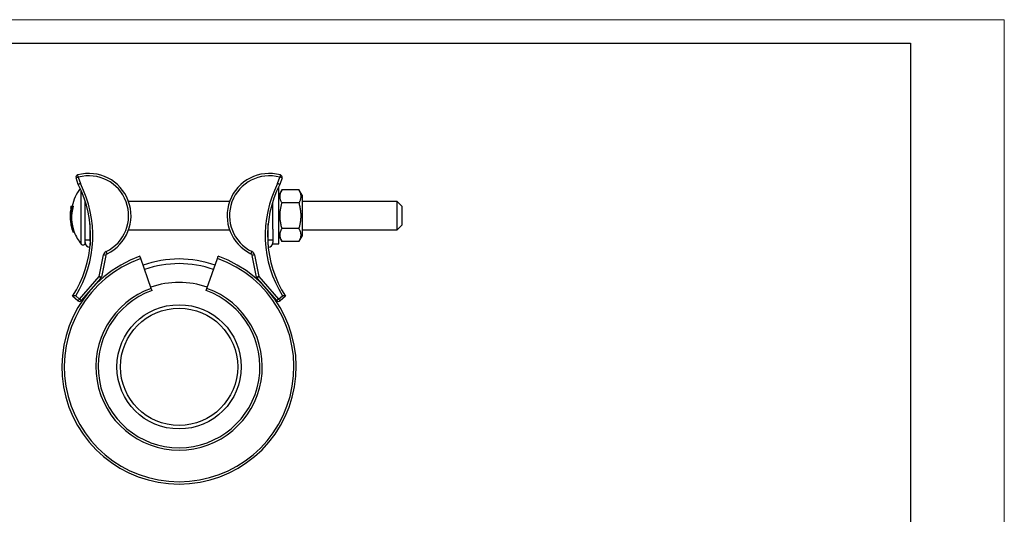
# Model space of a CAD drawing. Units: millimetres. Extents: x 0 to 420, y 0 to 297.
# Drawn here: x 210 to 420, y 192 to 297 of the extents above; entities that cross this region are included whole.
import ezdxf

# ---------------------------------------------------------------- set-up
doc = ezdxf.new("R2010")
doc.units = ezdxf.units.MM

# ---------------------------------------------------------------- blocks, each defined once
blk = doc.blocks.new('FRAME-2015-A3')
at = {"color": 7, "linetype": 'Continuous', "lineweight": 25}
for p, q in [((5, 292), (400, 292)), ((400, 292), (400, 67))]:
    blk.add_line(p, q, dxfattribs=at)

msp = doc.modelspace()

# ---------------------------------------------------------------- linework, layer by layer
at = {"color": 7, "linetype": 'Continuous', "lineweight": 18}
for p in [(0, 297), (420, 0)]:
    msp.add_line(p, (420, 297), dxfattribs=at)
at = {"color": 7, "linetype": 'Continuous', "lineweight": 25}
for p, q in [((222.5, 263.42), (222.02, 263.26)), ((222.5, 261.86), (222.02, 263.26)), ((222.5, 263.42), (222.37, 263.91)), ((222.5, 263.42), (222.96, 262.05)), ((265.01, 262.05), (265.47, 263.42)), ((265.61, 263.91), (265.47, 263.42)), ((265.95, 263.26), (265.47, 263.42)), ((265.95, 263.26), (265.47, 261.86)), ((265.24, 261.22), (265.16, 261.22)), ((265.24, 249.22), (265.24, 261.22)), ((265.88, 260.69), (265.24, 259.58)), ((265.88, 260.69), (265.89, 260.71)), ((269.59, 260.71), (265.89, 260.71)), ((269.59, 260.71), (269.59, 260.69)), ((270.24, 259.58), (269.59, 260.69)), ((270.24, 259.58), (270.24, 250.86)), ((220.86, 256.77), (220.95, 256.77)), ((220.94, 257.22), (221.14, 257.22)), ((221.4, 257.22), (221.14, 257.22)), ((223.99, 257.57), (223.99, 258.25)), ((223.99, 255.22), (223.99, 257.57)), ((254.75, 258.22), (233.22, 258.22)), ((263.99, 258.25), (263.99, 258.13)), ((263.99, 252.32), (263.99, 258.13)), ((269.59, 257.94), (265.89, 257.94)), ((290.49, 258.22), (270.24, 258.22)), ((291.49, 257.22), (290.49, 258.22)), ((290.49, 252.22), (290.49, 258.22)), ((291.49, 257.22), (291.49, 253.22)), ((220.8, 255.75), (220.75, 255.75)), ((220.78, 256.07), (220.77, 256.07)), ((220.83, 256.07), (220.78, 256.07)), ((223.99, 252.88), (223.99, 255.22)), ((223.99, 249.98), (223.99, 252.88)), ((233.22, 252.22), (254.75, 252.22)), ((263.99, 252.32), (263.99, 249.98)), ((269.59, 252.46), (265.89, 252.46)), ((270.24, 252.22), (290.49, 252.22)), ((290.49, 252.22), (291.49, 253.22)), ((221.63, 251.72), (221.37, 251.72)), ((224.99, 249.98), (223.99, 249.98)), ((263.99, 249.98), (262.99, 249.98)), ((265.24, 250.86), (265.88, 249.75)), ((269.59, 249.75), (270.24, 250.86)), ((263.99, 249.22), (263.99, 249.47)), ((263.99, 249.22), (265.24, 249.22)), ((269.59, 249.74), (265.89, 249.74)), ((226.95, 242.23), (227.88, 246.86)), ((228.37, 246.76), (227.44, 242.13)), ((228.37, 246.76), (227.88, 246.86)), ((228.65, 247.12), (228.43, 247.57)), ((235.81, 246.08), (235.64, 246.55)), ((238.06, 239.72), (235.81, 246.08)), ((249.91, 239.72), (252.16, 246.08)), ((252.16, 246.08), (252.33, 246.55)), ((259.54, 247.57), (259.33, 247.12)), ((260.09, 246.86), (259.6, 246.76)), ((260.53, 242.13), (259.6, 246.76)), ((260.09, 246.86), (261.02, 242.23)), ((222.74, 237.45), (226.95, 242.23)), ((227.33, 241.9), (223.12, 237.12)), ((227.33, 241.9), (226.95, 242.23)), ((227.44, 242.13), (226.95, 242.23)), ((261.02, 242.23), (260.53, 242.13)), ((261.02, 242.23), (260.65, 241.9)), ((264.85, 237.12), (260.65, 241.9)), ((261.02, 242.23), (265.23, 237.45)), ((238.23, 239.25), (238.06, 239.72)), ((249.74, 239.25), (249.91, 239.72)), ((222.41, 237.07), (221.29, 238.07)), ((221.94, 238.16), (222.74, 237.45)), ((222.74, 237.45), (222.41, 237.07)), ((223.12, 237.12), (222.74, 237.45)), ((265.23, 237.45), (264.85, 237.12)), ((265.23, 237.45), (266.03, 238.16)), ((265.56, 237.07), (265.23, 237.45)), ((266.68, 238.07), (265.56, 237.07))]:
    msp.add_line(p, q, dxfattribs=at)
at = {"color": 8, "linetype": 'Continuous', "lineweight": 25}
for p, q in [((223.09, 255.22), (223.09, 260.6)), ((223.09, 249.16), (223.09, 255.22)), ((224.99, 253.45), (224.99, 249.98)), ((262.99, 249.98), (262.99, 253.45)), ((224.99, 249.98), (225.09, 249.98)), ((262.88, 249.98), (262.99, 249.98))]:
    msp.add_line(p, q, dxfattribs=at)
at = {"color": 7, "linetype": 'Continuous', "lineweight": 25}
for radius in [13.25, 12.5]:
    msp.add_circle((243.99, 222.99), radius, dxfattribs=at)
for centre, radius, start, end in [((222.5, 263.42), 0.5, 105.2639, 198.6362), ((224.74, 255.22), 9, 295.7481, 105.2639), ((224.74, 255.22), 8.5, 295.7481, 105.2639), ((263.24, 255.22), 9, 74.7361, 244.2519), ((263.24, 255.22), 8.5, 74.7361, 244.2519), ((265.47, 263.42), 0.5, 341.3638, 74.7361), ((230.75, 255.22), 9.77, 143.5043, 168.1822), ((201.29, 251.01), 23.82, 327.0853, 27.0853), ((201.29, 251.01), 24.32, 328.1026, 26.9979), ((286.68, 251.01), 24.32, 153.0021, 211.8974), ((286.68, 251.01), 23.82, 152.9147, 212.9147), ((229.6, 254.97), 8.84, 168.212, 181.5901), ((229.62, 254.81), 8.81, 164.1362, 200.5235), ((230.75, 255.22), 10.02, 168.4813, 171.0972), ((229.65, 254.81), 8.59, 163.7157, 201.0772), ((230.75, 255.22), 10.02, 175.1316, 180.7717), ((229.58, 255.36), 8.84, 177.5008, 184.1432), ((229.59, 255.21), 8.85, 180.7729, 187.4209), ((229.59, 255.21), 8.86, 174.3863, 176.5056), ((229.63, 254.97), 8.86, 185.8822, 192.5944), ((230.75, 255.22), 10.02, 192.5905, 200.4539), ((230.75, 255.22), 9.77, 201.002, 218.358), ((223.49, 249.47), 0.5, 218.358, 0), ((224.99, 249.48), 1, 180, 269.4629), ((262.99, 249.48), 1, 270.5371, 0), ((243.99, 222.99), 25, 109.5, 70.5), ((243.99, 222.99), 24.5, 109.5, 70.5), ((228.86, 246.67), 1, 115.7481, 168.6362), ((228.86, 246.67), 0.5, 115.7481, 168.6362), ((243.99, 222.99), 23, 70.5, 109.5), ((259.11, 246.67), 0.5, 11.3638, 64.2519), ((259.11, 246.67), 1, 11.3638, 64.2519), ((226.95, 242.23), 0.5, 318.6362, 348.6362), ((261.02, 242.23), 0.5, 191.3638, 221.3638), ((243.99, 222.99), 17.75, 109.5, 70.5), ((243.99, 222.99), 18, 70.5, 109.5), ((243.99, 222.99), 17.25, 109.5, 70.5), ((222.74, 237.45), 0.5, 228.6362, 318.6362), ((265.23, 237.45), 0.5, 221.3638, 311.3638)]:
    msp.add_arc(centre, radius, start, end, dxfattribs=at)
at = {"color": 8, "linetype": 'Continuous', "lineweight": 25}
msp.add_arc((243.99, 222.99), 22, 70.5, 109.5, dxfattribs=at)
at = {"color": 7, "linetype": 'Continuous', "lineweight": 25}
for points, knots in [([(222.96, 262.05), (222.96, 262.05), (222.92, 262.03), (222.86, 262.01), (222.78, 261.98), (222.72, 261.95), (222.65, 261.92), (222.6, 261.9), (222.56, 261.88), (222.52, 261.87), (222.5, 261.86), (222.5, 261.86), (222.5, 261.86)], [0, 0, 0, 0, 0.010558, 0.142683, 0.248592, 0.357555, 0.463192, 0.571874, 0.677377, 0.785931, 0.891435, 1, 1, 1, 1]), ([(265.47, 261.86), (265.47, 261.86), (265.47, 261.86), (265.45, 261.87), (265.42, 261.88), (265.37, 261.9), (265.32, 261.92), (265.26, 261.95), (265.19, 261.98), (265.11, 262.01), (265.05, 262.03), (265.01, 262.05), (265.01, 262.05)], [0, 0, 0, 0, 0.1055031, 0.214069, 0.3195712, 0.4281262, 0.5337615, 0.6424451, 0.7483524, 0.8573167, 0.9894423, 1, 1, 1, 1]), ([(265.89, 260.71), (265.85, 260.65), (265.79, 260.53), (265.7, 260.35), (265.63, 260.17), (265.57, 260), (265.52, 259.83), (265.49, 259.65), (265.47, 259.48), (265.46, 259.3), (265.47, 259.12), (265.49, 258.94), (265.53, 258.77), (265.58, 258.6), (265.65, 258.41), (265.75, 258.19), (265.84, 258.03), (265.89, 257.94)], [0, 0, 0, 0, 0.066532, 0.13312, 0.195419, 0.257758, 0.320086, 0.382371, 0.4462, 0.510088, 0.573976, 0.637807, 0.697874, 0.757964, 0.818038, 0.909015, 1, 1, 1, 1]), ([(269.59, 257.94), (269.63, 258.02), (269.72, 258.19), (269.82, 258.41), (269.89, 258.6), (269.94, 258.77), (269.98, 258.94), (270, 259.11), (270.01, 259.29), (270.01, 259.46), (269.99, 259.64), (269.96, 259.82), (269.91, 259.99), (269.85, 260.17), (269.77, 260.35), (269.69, 260.53), (269.62, 260.65), (269.59, 260.71)], [0, 0, 0, 0, 0.090169, 0.180331, 0.240948, 0.301582, 0.362193, 0.424421, 0.486702, 0.548982, 0.611209, 0.675097, 0.739031, 0.802977, 0.866881, 0.933411, 1, 1, 1, 1]), ([(265.89, 257.94), (265.85, 257.83), (265.79, 257.59), (265.7, 257.23), (265.62, 256.87), (265.56, 256.5), (265.51, 256.13), (265.48, 255.76), (265.46, 255.38), (265.46, 254.99), (265.48, 254.58), (265.52, 254.15), (265.59, 253.73), (265.67, 253.3), (265.77, 252.88), (265.85, 252.6), (265.89, 252.46)], [0, 0, 0, 0, 0.066134, 0.1323, 0.198454, 0.26457, 0.332157, 0.399808, 0.467451, 0.535026, 0.611803, 0.688631, 0.76542, 0.843596, 0.921808, 1, 1, 1, 1]), ([(269.59, 252.46), (269.62, 252.58), (269.69, 252.81), (269.77, 253.17), (269.85, 253.53), (269.91, 253.9), (269.96, 254.27), (269.99, 254.64), (270.01, 255.02), (270.01, 255.41), (269.99, 255.82), (269.95, 256.25), (269.88, 256.67), (269.8, 257.1), (269.7, 257.52), (269.63, 257.8), (269.59, 257.94)], [0, 0, 0, 0, 0.066134, 0.1323, 0.198454, 0.26457, 0.332157, 0.399808, 0.467451, 0.535026, 0.611803, 0.688631, 0.76542, 0.843596, 0.921808, 1, 1, 1, 1]), ([(265.89, 252.46), (265.85, 252.4), (265.79, 252.28), (265.7, 252.11), (265.62, 251.93), (265.56, 251.75), (265.51, 251.56), (265.48, 251.38), (265.46, 251.19), (265.46, 251.01), (265.48, 250.84), (265.5, 250.68), (265.54, 250.53), (265.59, 250.37), (265.65, 250.21), (265.72, 250.05), (265.8, 249.89), (265.86, 249.79), (265.89, 249.74)], [0, 0, 0, 0, 0.066012, 0.132021, 0.198294, 0.264565, 0.331922, 0.399276, 0.467148, 0.535019, 0.592462, 0.649905, 0.707661, 0.765419, 0.823967, 0.882517, 0.941258, 1, 1, 1, 1]), ([(269.59, 249.74), (269.62, 249.8), (269.69, 249.91), (269.77, 250.09), (269.85, 250.27), (269.91, 250.45), (269.96, 250.63), (269.99, 250.82), (270.01, 251.01), (270.01, 251.19), (270, 251.35), (269.97, 251.51), (269.93, 251.67), (269.88, 251.83), (269.82, 251.99), (269.75, 252.14), (269.67, 252.3), (269.62, 252.41), (269.59, 252.46)], [0, 0, 0, 0, 0.0660118, 0.1320215, 0.1982943, 0.2645646, 0.3319216, 0.3992763, 0.467148, 0.5350191, 0.5924617, 0.6499052, 0.7076614, 0.765419, 0.823967, 0.8825166, 0.9412576, 1, 1, 1, 1]), ([(223.99, 249.48), (223.99, 249.48), (223.99, 249.48), (223.99, 249.49), (223.99, 249.52), (223.99, 249.56), (223.99, 249.62), (223.99, 249.69), (223.99, 249.76), (223.99, 249.84), (223.99, 249.91), (223.99, 249.96), (223.99, 249.98)], [0, 0, 0, 0, 0.07501, 0.15002, 0.257245, 0.364471, 0.497928, 0.60538, 0.712832, 0.820281, 0.927729, 1, 1, 1, 1]), ([(263.99, 249.98), (263.99, 249.96), (263.99, 249.92), (263.99, 249.85), (263.99, 249.78), (263.99, 249.7), (263.99, 249.63), (263.99, 249.57), (263.99, 249.52), (263.99, 249.5), (263.99, 249.48), (263.99, 249.48), (263.99, 249.48)], [0, 0, 0, 0, 0.076251, 0.152501, 0.260063, 0.367624, 0.502035, 0.609334, 0.716632, 0.823934, 0.931235, 1, 1, 1, 1]), ([(221.94, 238.16), (221.94, 238.16), (221.9, 238.15), (221.84, 238.14), (221.73, 238.13), (221.62, 238.11), (221.52, 238.1), (221.44, 238.09), (221.38, 238.08), (221.34, 238.07), (221.31, 238.07), (221.29, 238.07), (221.29, 238.07), (221.29, 238.07)], [0, 0, 0, 0, 0.00349, 0.1136198, 0.2253319, 0.3562472, 0.4906298, 0.5915367, 0.6950868, 0.7702447, 0.8471728, 0.9223653, 1, 1, 1, 1]), ([(266.68, 238.07), (266.68, 238.07), (266.68, 238.07), (266.66, 238.07), (266.63, 238.07), (266.59, 238.08), (266.53, 238.09), (266.45, 238.1), (266.35, 238.11), (266.24, 238.13), (266.14, 238.14), (266.07, 238.15), (266.03, 238.16), (266.03, 238.16)], [0, 0, 0, 0, 0.075157, 0.152827, 0.227925, 0.304913, 0.405692, 0.509371, 0.640145, 0.774669, 0.884783, 0.99651, 1, 1, 1, 1])]:
    msp.add_open_spline(points, degree=3, knots=knots, dxfattribs=at)
at = {"color": 8, "linetype": 'Continuous', "lineweight": 25}
for points, knots in [([(224.99, 249.98), (224.99, 249.92), (224.99, 249.82), (225, 249.69), (225, 249.56), (225, 249.44), (225.01, 249.33), (225.01, 249.21), (225.01, 249.11), (225.02, 249.01), (225.02, 248.94), (225.02, 248.91), (225.02, 248.91)], [0, 0, 0, 0, 0.143722, 0.248779, 0.354565, 0.462652, 0.571534, 0.676623, 0.782442, 0.890565, 0.999483, 1, 1, 1, 1]), ([(262.95, 248.93), (262.96, 248.96), (262.96, 249.03), (262.96, 249.15), (262.96, 249.27), (262.97, 249.38), (262.97, 249.5), (262.98, 249.64), (262.98, 249.8), (262.98, 249.92), (262.99, 249.98)], [0, 0, 0, 0, 0.120926, 0.257568, 0.3643, 0.471774, 0.581592, 0.692219, 0.845006, 1, 1, 1, 1])]:
    msp.add_open_spline(points, degree=3, knots=knots, dxfattribs=at)

# ---------------------------------------------------------------- block references
at = {"color": 7, "linetype": 'Continuous'}
msp.add_blockref('FRAME-2015-A3', (0, 0), dxfattribs=at)

doc.saveas('drawing.dxf')
